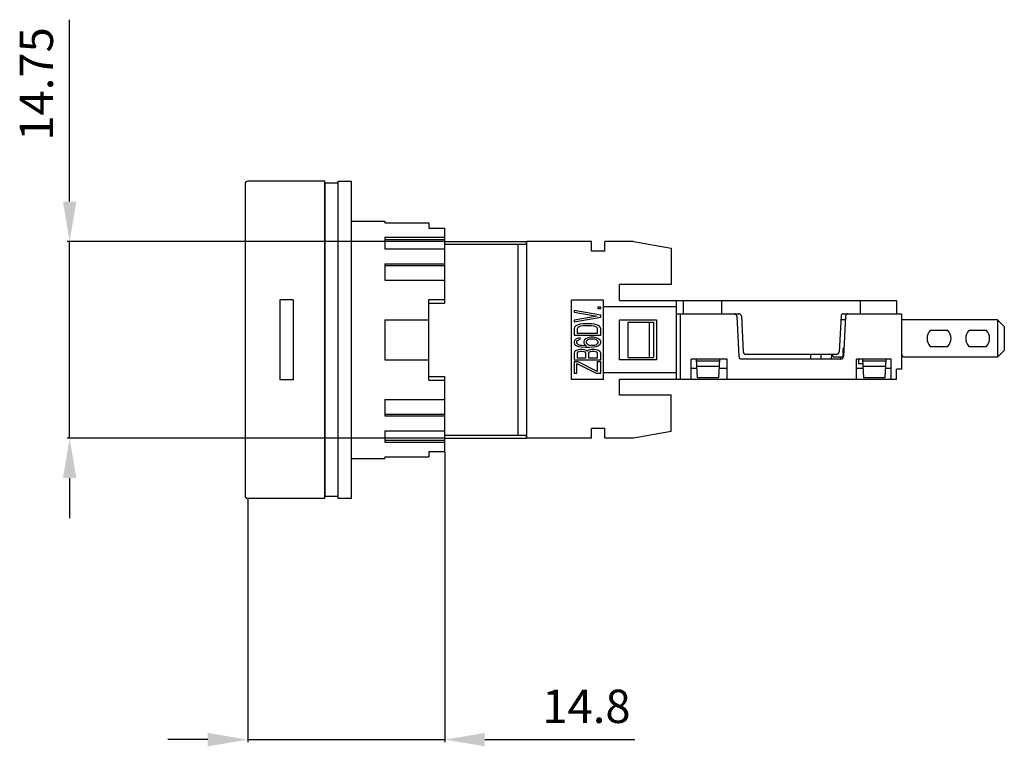
# Model space of a CAD drawing. Extents: x 23.5 to 97.4, y 86.2 to 140.7.
import ezdxf
from ezdxf.enums import TextEntityAlignment as Align

# ---------------------------------------------------------------- set-up
doc = ezdxf.new("R2010")
doc.units = 0
doc.header["$LTSCALE"] = 19.36
doc.header["$MEASUREMENT"] = 0
doc.layers.get('0').update_dxf_attribs({"linetype": 'CONTINUOUS'})
doc.layers.get('DEFPOINTS').update_dxf_attribs({"linetype": 'CONTINUOUS'})
doc.layers.add('ALPHA', color=255, linetype='CONTINUOUS')
doc.layers.add('COTATION1', color=2, linetype='CONTINUOUS')
doc.styles.add('ROMANS', font='romans.shx')
doc.dimstyles.new('SC_STAND', dxfattribs={"dimtxt": 2.5, "dimasz": 3, "dimexe": 0.18, "dimexo": 0.0625, "dimgap": 1, "dimtad": 1, "dimdec": 4, "dimrnd": 0.01, "dimzin": 12, "dimtxsty": 'ROMANS', "dimcen": 0.09, "dimazin": 3, "dimtfac": 1, "dimtdec": 4, "dimtmove": 0, "dimatfit": 3, "dimtolj": 1, "dimtzin": 12})

# ---------------------------------------------------------------- blocks, each defined once
blk = doc.blocks.new('*D6')
at = {"color": 0, "linetype": 'BYBLOCK'}
for p, q in [((27.210223, 130.078756), (27.210223, 140.721613)), ((27.210223, 127.078756), (27.210223, 130.078756)), ((55.316458, 124.078756), (27.030223, 124.078756)), ((27.210223, 109.328756), (27.210223, 124.078756)), ((55.316458, 109.328756), (27.030223, 109.328756)), ((27.210223, 106.328756), (27.210223, 103.328756))]:
    blk.add_line(p, q, dxfattribs=at)
for points in [[(26.710223, 127.078756), (27.710223, 127.078756), (27.210223, 124.078756)], [(26.710223, 106.328756), (27.710223, 106.328756), (27.210223, 109.328756)]]:
    blk.add_solid(points, dxfattribs=at)
at = {"layer": 'DEFPOINTS', "color": 0, "linetype": 'BYBLOCK'}
for p in [(27.210223, 124.078756), (55.378958, 124.078756), (55.378958, 109.328756)]:
    blk.add_point(p, dxfattribs=at)
at = {"color": 0, "linetype": 'BYBLOCK', "style": 'ROMANS'}
blk.add_text('14.75', height=2.5, rotation=90, dxfattribs=at).set_placement((24.710223, 135.900184), align=Align.MIDDLE_CENTER)
blk = doc.blocks.new('*D5')
at = {"color": 0, "linetype": 'BYBLOCK'}
for p, q in [((55.378958, 108.269882), (55.378958, 86.519861)), ((40.578958, 104.741256), (40.578958, 86.519861)), ((37.578958, 86.699861), (34.578958, 86.699861)), ((40.578958, 86.699861), (55.378958, 86.699861)), ((58.378958, 86.699861), (61.378958, 86.699861)), ((61.378958, 86.699861), (69.640862, 86.699861))]:
    blk.add_line(p, q, dxfattribs=at)
for points in [[(37.578958, 87.199861), (37.578958, 86.199861), (40.578958, 86.699861)], [(58.378958, 87.199861), (58.378958, 86.199861), (55.378958, 86.699861)]]:
    blk.add_solid(points, dxfattribs=at)
at = {"layer": 'DEFPOINTS', "color": 0, "linetype": 'BYBLOCK'}
for p in [(55.378958, 108.332382), (40.578958, 104.803756), (55.378958, 86.699861)]:
    blk.add_point(p, dxfattribs=at)
at = {"color": 0, "linetype": 'BYBLOCK', "style": 'ROMANS'}
blk.add_text('14.8', height=2.5, dxfattribs=at).set_placement((66.00991, 89.199861), align=Align.MIDDLE_CENTER)

msp = doc.modelspace()

# ---------------------------------------------------------------- linework, layer by layer
at = {"layer": 'ALPHA'}
for p, q in [((40.378958, 128.403756), (40.378958, 105.003756)), ((46.378958, 128.603756), (40.578958, 128.603756)), ((46.378958, 104.803756), (46.378958, 128.603756)), ((46.398958, 127.903756), (46.378958, 127.903756)), ((47.378958, 128.453756), (46.398958, 128.453756)), ((46.398958, 104.953756), (46.398958, 128.453756)), ((47.378958, 128.603756), (48.378958, 128.603756)), ((47.378958, 104.803756), (47.378958, 128.603756)), ((48.378958, 104.803756), (48.378958, 128.603756)), ((48.378958, 125.603756), (50.878958, 125.603756)), ((50.878958, 125.603756), (50.878958, 125.476441)), ((50.878958, 125.476441), (54.178958, 125.476441)), ((54.178958, 125.476441), (54.178958, 125.07513)), ((54.178958, 125.07513), (55.378958, 125.07513)), ((55.378958, 119.453756), (55.378958, 125.07513)), ((50.878958, 124.398459), (55.378958, 124.398459)), ((50.878958, 124.398459), (50.878958, 123.538094)), ((50.878958, 124.23403), (55.378958, 124.23403)), ((50.878958, 123.538094), (55.378958, 123.538094)), ((55.378958, 124.078756), (61.503958, 124.078756)), ((55.378958, 123.878756), (61.508958, 123.878756)), ((60.878958, 109.528756), (60.878958, 123.878756)), ((61.503958, 124.078756), (61.503958, 109.328756)), ((66.378958, 124.078756), (61.508958, 124.078756)), ((61.508958, 123.878756), (61.508958, 124.078756)), ((66.378958, 123.353756), (66.378958, 124.078711)), ((69.543319, 124.078756), (67.378958, 124.078756)), ((67.378958, 123.353756), (67.378958, 124.078711)), ((69.543317, 124.078756), (72.378958, 123.578756)), ((72.378958, 123.578756), (72.378958, 120.853756)), ((67.378958, 123.353756), (66.378958, 123.353756)), ((50.878958, 122.404792), (55.378958, 122.404792)), ((50.878958, 122.404792), (50.878958, 121.176064)), ((50.878958, 122.289658), (55.378958, 122.289658)), ((50.878958, 121.176064), (55.378958, 121.176064)), ((72.378958, 120.853756), (68.478958, 120.853756)), ((68.478958, 119.653756), (68.478958, 120.853756)), ((43.978958, 119.703756), (42.978958, 119.703756)), ((42.978958, 119.703756), (42.978958, 113.703756)), ((43.978958, 119.703756), (43.978958, 113.703756)), ((54.178958, 119.725361), (55.378958, 119.725361)), ((54.178958, 113.682151), (54.178958, 119.725361)), ((54.178958, 119.453756), (55.378958, 119.453756)), ((67.278958, 119.674972), (64.878958, 119.674972)), ((64.878958, 113.73254), (64.878958, 119.674972)), ((67.078958, 119.162089), (66.866192, 119.162089)), ((66.866192, 119.162089), (66.866192, 119.057922)), ((66.866192, 119.057922), (67.078958, 119.057922)), ((67.078958, 119.057922), (67.078958, 119.162089)), ((67.278958, 113.73254), (67.278958, 119.674972)), ((72.778958, 119.171168), (67.278958, 119.171168)), ((68.478958, 119.653756), (89.278958, 119.653756)), ((72.778958, 113.753756), (72.778958, 119.653756)), ((73.278958, 119.653756), (73.278958, 118.653756)), ((76.178958, 118.653756), (76.178958, 119.653756)), ((86.578958, 118.653756), (86.578958, 119.653756)), ((89.278958, 119.653756), (89.278958, 118.653756)), ((67.078958, 118.557922), (65.078958, 118.891256)), ((65.078958, 118.891256), (65.078958, 118.766256)), ((65.078958, 118.766256), (66.823638, 118.474589)), ((66.823638, 118.474589), (65.078958, 118.182922)), ((65.078958, 118.057922), (67.078958, 118.391256)), ((67.078958, 118.391256), (67.078958, 118.557922)), ((72.778958, 118.653756), (77.439165, 118.653756)), ((73.078958, 113.753756), (73.078958, 118.653756)), ((77.288891, 118.464223), (77.447211, 115.443288)), ((77.638891, 118.464223), (77.778868, 115.793288)), ((85.119025, 118.464223), (84.979047, 115.793288)), ((85.469025, 118.464223), (85.310704, 115.443288)), ((85.318751, 118.653756), (89.678958, 118.653756)), ((89.678958, 114.503756), (89.678958, 118.653756)), ((50.878958, 118.203756), (54.178958, 118.203756)), ((50.878958, 118.203756), (50.878958, 115.203756)), ((65.078958, 118.182922), (65.078958, 118.057922)), ((65.121511, 117.662089), (65.078958, 117.557922)), ((65.078958, 117.557922), (65.078958, 117.057922)), ((65.206617, 117.745422), (65.121511, 117.662089)), ((65.37683, 117.828756), (65.206617, 117.745422)), ((65.334277, 117.557922), (65.37683, 117.641256)), ((65.334277, 117.182922), (65.334277, 117.557922)), ((65.547043, 117.870422), (65.37683, 117.828756)), ((65.37683, 117.641256), (65.461936, 117.703756)), ((65.461936, 117.703756), (65.589596, 117.745422)), ((65.759809, 117.891256), (65.547043, 117.870422)), ((65.589596, 117.745422), (65.759809, 117.766256)), ((66.398107, 117.891256), (65.759809, 117.891256)), ((65.759809, 117.766256), (66.398107, 117.766256)), ((66.610872, 117.870422), (66.398107, 117.891256)), ((66.398107, 117.766256), (66.568319, 117.745422)), ((66.568319, 117.745422), (66.695979, 117.703756)), ((66.781085, 117.828756), (66.610872, 117.870422)), ((66.695979, 117.703756), (66.781085, 117.641256)), ((66.951298, 117.745422), (66.781085, 117.828756)), ((66.781085, 117.641256), (66.823638, 117.557922)), ((66.823638, 117.557922), (66.823638, 117.182922)), ((67.036404, 117.662089), (66.951298, 117.745422)), ((67.078958, 117.557922), (67.036404, 117.662089)), ((67.078958, 117.057922), (67.078958, 117.557922)), ((68.478958, 118.203756), (71.278958, 118.203756)), ((68.478958, 115.203756), (68.478958, 118.203756)), ((69.149535, 118.028756), (71.044051, 118.028756)), ((69.149535, 115.378756), (69.149535, 118.028756)), ((70.728958, 118.028756), (70.728958, 115.378756)), ((71.044051, 118.028756), (71.044051, 115.378756)), ((71.278958, 118.203756), (71.278958, 115.203756)), ((85.455374, 118.203756), (85.105374, 118.203756)), ((96.878958, 118.203756), (89.678958, 118.203756)), ((96.878958, 118.203756), (96.878958, 115.403756)), ((96.878958, 118.203756), (97.378958, 117.703756)), ((97.378958, 117.703756), (97.378958, 115.903756)), ((65.078958, 117.057922), (67.078958, 117.057922)), ((65.419383, 116.828756), (65.24917, 116.766256)), ((66.823638, 117.182922), (65.334277, 117.182922)), ((65.547043, 116.849589), (65.419383, 116.828756)), ((65.547043, 116.745422), (65.547043, 116.849589)), ((66.100234, 116.849589), (65.972575, 116.787089)), ((66.313, 116.891256), (66.100234, 116.849589)), ((66.525766, 116.891256), (66.313, 116.891256)), ((66.738532, 116.849589), (66.525766, 116.891256)), ((66.908745, 116.787089), (66.738532, 116.849589)), ((93.149778, 117.403756), (91.808137, 117.403756)), ((96.049778, 117.403756), (94.708137, 117.403756)), ((65.121511, 116.662089), (65.078958, 116.557922)), ((65.078958, 116.557922), (65.078958, 116.474589)), ((65.078958, 116.474589), (65.121511, 116.370422)), ((65.24917, 116.766256), (65.121511, 116.662089)), ((65.121511, 116.370422), (65.24917, 116.266256)), ((65.24917, 116.266256), (65.419383, 116.203756)), ((65.291724, 116.578756), (65.334277, 116.641256)), ((65.291724, 116.453756), (65.291724, 116.578756)), ((65.334277, 116.391256), (65.291724, 116.453756)), ((65.334277, 116.641256), (65.419383, 116.703756)), ((65.419383, 116.328756), (65.334277, 116.391256)), ((65.419383, 116.703756), (65.547043, 116.745422)), ((65.547043, 116.287089), (65.419383, 116.328756)), ((65.419383, 116.203756), (65.632149, 116.162089)), ((65.674702, 116.266256), (65.547043, 116.287089)), ((65.632149, 116.162089), (65.930021, 116.141256)), ((65.930021, 116.245422), (65.674702, 116.266256)), ((65.844915, 116.682922), (65.802362, 116.578756)), ((65.802362, 116.578756), (65.802362, 116.474589)), ((65.802362, 116.474589), (65.844915, 116.370422)), ((65.972575, 116.787089), (65.844915, 116.682922)), ((65.844915, 116.370422), (66.015128, 116.245422)), ((66.015128, 116.245422), (65.930021, 116.245422)), ((65.930021, 116.141256), (66.227894, 116.141256)), ((66.015128, 116.599589), (66.057681, 116.662089)), ((66.015128, 116.453756), (66.015128, 116.599589)), ((66.057681, 116.391256), (66.015128, 116.453756)), ((66.057681, 116.662089), (66.142787, 116.724589)), ((66.142787, 116.328756), (66.057681, 116.391256)), ((66.142787, 116.724589), (66.227894, 116.766256)), ((66.227894, 116.287089), (66.142787, 116.328756)), ((66.227894, 116.766256), (66.355553, 116.787089)), ((66.355553, 116.266256), (66.227894, 116.287089)), ((66.227894, 116.141256), (66.525766, 116.162089)), ((66.355553, 116.787089), (66.483213, 116.787089)), ((66.483213, 116.266256), (66.355553, 116.266256)), ((66.483213, 116.787089), (66.610872, 116.766256)), ((66.610872, 116.287089), (66.483213, 116.266256)), ((66.525766, 116.162089), (66.738532, 116.203756)), ((66.610872, 116.766256), (66.738532, 116.724589)), ((66.738532, 116.328756), (66.610872, 116.287089)), ((66.738532, 116.724589), (66.823638, 116.662089)), ((66.823638, 116.391256), (66.738532, 116.328756)), ((66.738532, 116.203756), (66.908745, 116.266256)), ((66.823638, 116.662089), (66.866192, 116.599589)), ((66.866192, 116.453756), (66.823638, 116.391256)), ((66.866192, 116.599589), (66.866192, 116.453756)), ((67.036404, 116.682922), (66.908745, 116.787089)), ((66.908745, 116.266256), (67.036404, 116.370422)), ((67.078958, 116.578756), (67.036404, 116.682922)), ((67.036404, 116.370422), (67.078958, 116.474589)), ((67.078958, 116.474589), (67.078958, 116.578756)), ((85.278958, 115.703756), (85.278958, 116.053756)), ((85.342697, 116.053756), (85.278958, 116.053756)), ((91.808137, 116.203756), (93.149778, 116.203756)), ((94.708137, 116.203756), (96.049778, 116.203756)), ((65.121511, 115.807922), (65.078958, 115.703756)), ((65.078958, 115.703756), (65.078958, 115.203756)), ((65.24917, 115.891256), (65.121511, 115.807922)), ((65.419383, 115.953756), (65.24917, 115.891256)), ((65.334277, 115.724589), (65.37683, 115.787089)), ((65.334277, 115.328756), (65.334277, 115.724589)), ((65.930021, 115.328756), (65.334277, 115.328756)), ((65.37683, 115.787089), (65.461936, 115.828756)), ((65.547043, 115.974589), (65.419383, 115.953756)), ((65.461936, 115.828756), (65.589596, 115.849589)), ((65.717255, 115.974589), (65.547043, 115.974589)), ((65.589596, 115.849589), (65.674702, 115.849589)), ((65.674702, 115.849589), (65.802362, 115.828756)), ((65.844915, 115.953756), (65.717255, 115.974589)), ((65.802362, 115.828756), (65.887468, 115.787089)), ((66.015128, 115.891256), (65.844915, 115.953756)), ((65.887468, 115.787089), (65.930021, 115.724589)), ((65.930021, 115.724589), (65.930021, 115.328756)), ((66.057681, 115.849589), (66.015128, 115.891256)), ((66.100234, 115.891256), (66.057681, 115.849589)), ((66.270447, 115.953756), (66.100234, 115.891256)), ((66.185341, 115.724589), (66.227894, 115.787089)), ((66.185341, 115.328756), (66.185341, 115.724589)), ((66.823638, 115.328756), (66.185341, 115.328756)), ((66.227894, 115.787089), (66.313, 115.828756)), ((66.398107, 115.974589), (66.270447, 115.953756)), ((66.313, 115.828756), (66.44066, 115.849589)), ((66.610872, 115.974589), (66.398107, 115.974589)), ((66.44066, 115.849589), (66.568319, 115.849589)), ((66.568319, 115.849589), (66.695979, 115.828756)), ((66.738532, 115.953756), (66.610872, 115.974589)), ((66.695979, 115.828756), (66.781085, 115.787089)), ((66.908745, 115.891256), (66.738532, 115.953756)), ((66.781085, 115.787089), (66.823638, 115.724589)), ((66.823638, 115.724589), (66.823638, 115.328756)), ((67.036404, 115.807922), (66.908745, 115.891256)), ((67.078958, 115.703756), (67.036404, 115.807922)), ((67.078958, 115.203756), (67.078958, 115.703756)), ((69.149535, 115.378756), (71.044051, 115.378756)), ((84.779321, 115.603756), (77.978594, 115.603756)), ((82.828958, 115.603756), (82.828958, 115.253756)), ((83.628958, 115.253756), (83.628958, 115.603756)), ((84.409579, 115.603756), (84.378958, 115.253756)), ((84.531856, 115.403756), (84.49659, 115.603756)), ((85.226059, 115.403756), (84.531856, 115.403756)), ((85.065834, 115.403756), (85.078958, 115.253756)), ((85.278958, 115.703756), (85.226059, 115.403756)), ((89.794428, 115.403756), (89.678958, 115.603756)), ((96.878958, 115.403756), (89.794428, 115.403756)), ((97.378958, 115.903756), (96.878958, 115.403756)), ((50.878958, 115.203756), (54.178958, 115.203756)), ((65.078958, 115.203756), (67.078958, 115.203756)), ((65.37683, 115.037089), (65.078958, 115.037089)), ((65.078958, 115.037089), (65.078958, 114.203756)), ((65.291724, 114.932922), (66.738532, 114.203756)), ((65.291724, 114.203756), (65.291724, 114.932922)), ((66.823638, 114.328756), (65.37683, 115.037089)), ((67.078958, 115.037089), (66.823638, 115.037089)), ((66.823638, 115.037089), (66.823638, 114.328756)), ((67.078958, 114.203756), (67.078958, 115.037089)), ((71.278958, 115.203756), (68.478958, 115.203756)), ((73.878958, 113.753756), (73.878958, 115.253756)), ((76.578958, 115.253756), (73.878958, 115.253756)), ((74.257144, 115.253756), (74.330515, 113.853756)), ((75.99291, 115.103756), (74.265005, 115.103756)), ((75.971947, 114.703756), (74.285968, 114.703756)), ((76.000771, 115.253756), (75.9274, 113.853756)), ((76.578958, 113.753756), (76.578958, 115.253756)), ((85.110978, 115.253756), (77.646937, 115.253756)), ((86.278958, 113.753756), (86.278958, 115.253756)), ((88.878958, 115.253756), (86.278958, 115.253756)), ((86.428958, 115.253756), (86.428958, 114.903756)), ((86.775487, 114.903756), (86.428958, 114.903756)), ((86.830515, 113.853756), (86.757144, 115.253756)), ((88.49291, 115.103756), (86.765005, 115.103756)), ((88.471947, 114.703756), (86.785968, 114.703756)), ((88.4274, 113.853756), (88.500771, 115.253756)), ((88.878958, 113.753756), (88.878958, 115.253756)), ((54.178958, 113.953756), (55.378958, 113.953756)), ((55.378958, 108.332382), (55.378958, 113.953756)), ((65.078958, 114.203756), (65.291724, 114.203756)), ((66.738532, 114.203756), (67.078958, 114.203756)), ((67.278958, 114.236343), (72.778958, 114.236343)), ((74.293829, 114.553756), (73.878958, 114.553756)), ((75.9274, 113.853756), (74.330515, 113.853756)), ((76.578958, 114.553756), (75.964086, 114.553756)), ((86.793829, 114.553756), (86.278958, 114.553756)), ((88.4274, 113.853756), (86.830515, 113.853756)), ((88.878958, 114.553756), (88.464086, 114.553756)), ((89.278958, 113.753756), (89.278958, 114.503756)), ((89.678958, 114.503756), (89.278958, 114.503756)), ((43.978958, 113.703756), (42.978958, 113.703756)), ((54.178958, 113.682151), (55.378958, 113.682151)), ((67.278958, 113.73254), (64.878958, 113.73254)), ((68.478958, 112.553756), (68.478958, 113.753756)), ((68.478958, 113.753756), (89.278958, 113.753756)), ((72.378958, 112.553756), (68.478958, 112.553756)), ((72.378958, 109.828756), (72.378958, 112.553756)), ((50.878958, 112.231447), (55.378958, 112.231447)), ((50.878958, 112.231447), (50.878958, 111.002719)), ((50.878958, 111.117854), (55.378958, 111.117854)), ((50.878958, 111.002719), (55.378958, 111.002719)), ((50.878958, 109.869417), (55.378958, 109.869417)), ((50.878958, 109.869417), (50.878958, 109.009052)), ((61.508958, 109.528756), (55.378958, 109.528756)), ((61.508958, 109.328756), (61.508958, 109.528756)), ((66.378958, 109.3288), (66.378958, 110.053756)), ((67.378958, 110.053756), (66.378958, 110.053756)), ((67.378958, 109.3288), (67.378958, 110.053756)), ((72.378958, 109.828756), (69.543317, 109.328756)), ((50.878958, 109.173481), (55.378958, 109.173481)), ((50.878958, 109.009052), (55.378958, 109.009052)), ((55.378958, 109.328756), (61.503958, 109.328756)), ((66.378958, 109.328756), (61.508958, 109.328756)), ((69.543317, 109.328756), (67.378958, 109.328756)), ((50.878958, 107.931071), (54.178958, 107.931071)), ((50.878958, 107.931071), (50.878958, 107.803756)), ((54.178958, 108.332382), (55.378958, 108.332382)), ((54.178958, 108.332382), (54.178958, 107.931071)), ((48.378958, 107.803756), (50.878958, 107.803756)), ((46.398958, 105.503756), (46.378958, 105.503756)), ((46.378958, 104.803756), (40.578958, 104.803756)), ((47.378958, 104.953756), (46.398958, 104.953756)), ((48.378958, 104.803756), (47.378958, 104.803756))]:
    msp.add_line(p, q, dxfattribs=at)
for centre, radius, start, end in [((40.578958, 128.403756), 0.2, 90, 180), ((77.089165, 118.453756), 0.2, 3, 90), ((77.439165, 118.453756), 0.2, 3, 90), ((85.318751, 118.453756), 0.2, 90, 177), ((85.668751, 118.453756), 0.2, 90, 177), ((92.478958, 116.803756), 0.9, 138.189685, 221.810315), ((92.478958, 116.803756), 0.9, 318.189685, 41.810315), ((95.378958, 116.803756), 0.9, 138.189685, 221.810315), ((95.378958, 116.803756), 0.9, 318.189685, 41.810315), ((77.646937, 115.453756), 0.2, 183, 270), ((77.978594, 115.803756), 0.2, 183, 270), ((84.779321, 115.803756), 0.2, 270, 357), ((85.110978, 115.453756), 0.2, 270, 357), ((40.578958, 105.003756), 0.2, 180, 270)]:
    msp.add_arc(centre, radius, start, end, dxfattribs=at)

# ---------------------------------------------------------------- dimensions: what is measured, and where the dimension line sits
at = {"layer": 'COTATION1'}
dim = msp.add_linear_dim(base=(27.210223, 124.078756), p1=(55.378958, 109.328756), p2=(55.378958, 124.078756), angle=90, dimstyle='SC_STAND', dxfattribs=at)
dim.commit()
dim.dimension.update_dxf_attribs({"geometry": '*D6', "text_midpoint": (24.710223, 135.900184)})
dim = msp.add_linear_dim(base=(55.378958, 86.699861), p1=(40.578958, 104.803756), p2=(55.378958, 108.332382), dimstyle='SC_STAND', dxfattribs=at)
dim.commit()
dim.dimension.update_dxf_attribs({"geometry": '*D5', "text_midpoint": (66.00991, 89.199861)})

doc.saveas('drawing.dxf')
